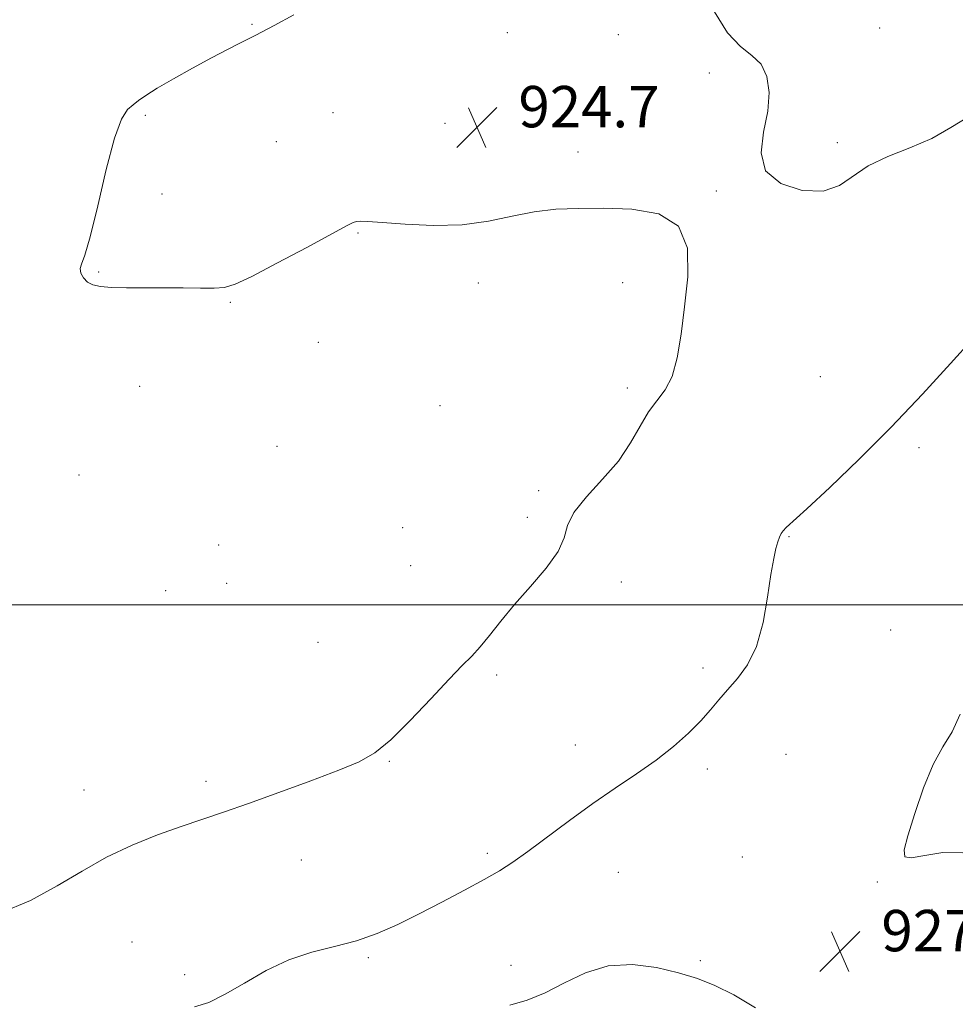
# Model space of a CAD drawing. Extents: x 2129800 to 2132700, y 347300 to 350200.
# Drawn here: x 2131660 to 2131841, y 347923 to 348113 of the extents above; entities that cross this region are included whole.
import ezdxf

# ---------------------------------------------------------------- set-up
doc = ezdxf.new("R2010")
doc.units = 0
doc.header["$MEASUREMENT"] = 0
for name, color, linetype, lineweight in [('32000', 7, 'Continuous', 0), ('DTM SPOT ELEVATION', 2, 'Continuous', 13), ('INTERMEDIATE CONTOUR', 44, 'Continuous', 0), ('SPOT ELEVATION', 7, 'Continuous', 0)]:
    doc.layers.add(name, color=color, linetype=linetype, lineweight=lineweight)
doc.styles.add('Style-ITALICS', font='ITALICS.shx')

# ---------------------------------------------------------------- blocks, each defined once
blk = doc.blocks.new('SPOT')
at = {"layer": 'SPOT ELEVATION'}
for p, q in [((-3.91, -3.91), (3.82, 3.81)), ((-1.65, 3.77), (1.72, -3.93))]:
    blk.add_line(p, q, dxfattribs=at)

msp = doc.modelspace()

# ---------------------------------------------------------------- linework, layer by layer
at = {"layer": '32000', "flags": 128}
msp.add_lwpolyline([(2130000, 348000), (2132500, 348000)], dxfattribs=at)
at = {"layer": 'DTM SPOT ELEVATION'}
for p in [(2131704.86, 348112.24, 923.9), (2131826.24, 348111.52, 923.4), (2131754.21, 348110.65, 924.3), (2131775.72, 348110.24, 924.1), (2131793.28, 348102.85, 924.3), (2131684.26, 348094.63, 924.2), (2131720.53, 348095.16, 924.9), (2131742.19, 348093.11, 924.8), (2131709.61, 348089.58, 924.9), (2131818.06, 348089.36, 923.7), (2131767.9, 348087.53, 924.3), (2131687.45, 348079.45, 924.7), (2131794.67, 348080.03, 924.1), (2131725.37, 348071.87, 923.9), (2131675.24, 348064.36, 924.1), (2131748.64, 348062.21, 923.6), (2131776.54, 348062.29, 923.6), (2131700.66, 348058.46, 923.9), (2131717.68, 348050.77, 923.5), (2131814.75, 348044.14, 924.9), (2131683.18, 348042.23, 923.4), (2131777.42, 348041.95, 923.7), (2131741.22, 348038.5, 923.1), (2131709.74, 348030.62, 922.9), (2131833.8, 348030.42, 926.4), (2131671.41, 348025.08, 922.8), (2131760.29, 348022.07, 923.8), (2131758.13, 348016.9, 923.6), (2131734.01, 348014.94, 922.4), (2131808.66, 348013.19, 926.1), (2131698.4, 348011.6, 922.3), (2131735.56, 348007.57, 922.9), (2131776.29, 348004.41, 924.5), (2131688.19, 348002.77, 922.1), (2131699.97, 348004.14, 922.4), (2131828.34, 347995.15, 926.9), (2131717.65, 347992.77, 922.9), (2131792.04, 347987.82, 925.6), (2131752.15, 347986.44, 924.3), (2131767.38, 347972.9, 925.3), (2131808.08, 347971.08, 927.1), (2131731.45, 347969.72, 924.1), (2131792.88, 347968.25, 926.4), (2131696, 347965.85, 923.6), (2131672.38, 347964.19, 923.2), (2131750.4, 347951.93, 925.7), (2131799.66, 347951.27, 927.3), (2131714.39, 347950.64, 924.8), (2131775.69, 347948.28, 926.9), (2131825.78, 347946.42, 927.9), (2131836.3, 347941.16, 927.5), (2131681.66, 347934.81, 925.1), (2131727.35, 347931.79, 926.2), (2131754.93, 347930.33, 927.2), (2131791.55, 347931.24, 927.8), (2131691.84, 347928.53, 925.3)]:
    msp.add_point(p, dxfattribs=at)
at = {"layer": 'INTERMEDIATE CONTOUR'}
for points in [[(2131712.963, 348114.049, 924), (2131709.142, 348112.012, 924), (2131706.829, 348110.766, 924), (2131705.491, 348110.064, 924), (2131702.543, 348108.599, 924), (2131700.115, 348107.37, 924), (2131697.026, 348105.754, 924), (2131693.387, 348103.784, 924), (2131689.698, 348101.721, 924), (2131686.551, 348099.882, 924), (2131684.379, 348098.503, 924), (2131682.953, 348097.494, 924), (2131681.885, 348096.684, 924), (2131680.835, 348095.772, 924), (2131679.669, 348093.935, 924), (2131678.306, 348090.218, 924), (2131676.714, 348084.146, 924), (2131675.075, 348077.156, 924), (2131673.622, 348071.162, 924), (2131672.549, 348067.586, 924), (2131671.892, 348065.883, 924), (2131671.648, 348065.012, 924), (2131671.803, 348064.136, 924), (2131672.302, 348063.215, 924), (2131673.077, 348062.414, 924), (2131674.11, 348061.859, 924), (2131675.576, 348061.528, 924), (2131677.702, 348061.366, 924), (2131680.623, 348061.315, 924), (2131687.864, 348061.32, 924), (2131691.558, 348061.28, 924), (2131694.899, 348061.229, 924), (2131697.59, 348061.219, 924), (2131699.559, 348061.358, 924), (2131701.626, 348061.986, 924), (2131704.837, 348063.502, 924), (2131709.81, 348066.096, 924), (2131715.458, 348069.121, 924), (2131723.121, 348073.255, 924), (2131724.454, 348073.916, 924), (2131725.096, 348074.111, 924), (2131725.837, 348074.173, 924), (2131727.297, 348074.13, 924), (2131730.055, 348073.938, 924), (2131734.453, 348073.607, 924), (2131739.876, 348073.363, 924), (2131745.474, 348073.491, 924), (2131750.567, 348074.165, 924), (2131755.164, 348075.121, 924), (2131759.446, 348075.99, 924), (2131763.618, 348076.484, 924), (2131767.979, 348076.663, 924), (2131772.85, 348076.669, 924), (2131778.316, 348076.502, 924), (2131783.514, 348075.592, 924), (2131787.346, 348073.224, 924), (2131789.04, 348068.959, 924), (2131789.135, 348063.452, 924), (2131788.497, 348057.634, 924), (2131787.818, 348052.307, 924), (2131787.083, 348047.765, 924), (2131786.105, 348044.175, 924), (2131784.758, 348041.575, 924), (2131781.508, 348037.298, 924), (2131779.888, 348034.545, 924), (2131778.06, 348031.309, 924), (2131775.695, 348027.812, 924), (2131772.649, 348024.27, 924), (2131769.524, 348020.894, 924), (2131767.107, 348017.886, 924), (2131765.894, 348015.35, 924), (2131765.204, 348012.967, 924), (2131764.063, 348010.319, 924), (2131761.771, 348007.113, 924), (2131758.728, 348003.572, 924), (2131755.608, 348000.049, 924), (2131752.953, 347996.85, 924), (2131750.78, 347994.095, 924), (2131748.975, 347991.86, 924), (2131747.363, 347990.095, 924), (2131745.526, 347988.245, 924), (2131742.987, 347985.632, 924), (2131739.466, 347981.853, 924), (2131735.474, 347977.611, 924), (2131731.72, 347973.884, 924), (2131728.64, 347971.374, 924), (2131725.588, 347969.657, 924), (2131721.645, 347968.034, 924), (2131716.221, 347965.984, 924), (2131710.046, 347963.713, 924), (2131704.176, 347961.606, 924), (2131699.382, 347959.94, 924), (2131691.187, 347957.148, 924), (2131686.604, 347955.507, 924), (2131681.686, 347953.54, 924), (2131676.756, 347951.207, 924), (2131672.023, 347948.513, 924), (2131667.238, 347945.654, 924), (2131662.035, 347942.874, 924), (2131656.212, 347940.396, 924)], [(2131843.237, 348094.282, 924), (2131839.972, 348092.269, 924), (2131836.266, 348090.197, 924), (2131832.051, 348088.372, 924), (2131827.772, 348086.672, 924), (2131823.997, 348084.867, 924), (2131818.438, 348081.049, 924), (2131815.305, 348079.992, 924), (2131811.225, 348080.123, 924), (2131807.098, 348081.464, 924), (2131804.162, 348083.935, 924), (2131803.274, 348087.384, 924), (2131803.764, 348091.38, 924), (2131804.577, 348095.42, 924), (2131804.842, 348099.068, 924), (2131804.4, 348102.139, 924), (2131803.274, 348104.513, 924), (2131801.515, 348106.23, 924), (2131799.294, 348107.982, 924), (2131796.81, 348110.621, 924), (2131794.266, 348114.678, 924)], [(2131844.199, 348051.453, 926), (2131839.906, 348046.677, 926), (2131834.497, 348040.761, 926), (2131828.436, 348034.375, 926), (2131822.228, 348028.168, 926), (2131816.551, 348022.719, 926), (2131812.125, 348018.591, 926), (2131808.125, 348014.935, 926), (2131807.54, 348014.327, 926), (2131807.168, 348013.771, 926), (2131806.855, 348013.084, 926), (2131806.54, 348012.178, 926), (2131806.17, 348010.912, 926), (2131805.725, 348008.94, 926), (2131805.198, 348005.863, 926), (2131804.557, 348001.505, 926), (2131803.678, 347996.565, 926), (2131802.415, 347991.962, 926), (2131800.695, 347988.403, 926), (2131798.735, 347985.735, 926), (2131796.823, 347983.589, 926), (2131795.151, 347981.634, 926), (2131793.518, 347979.68, 926), (2131791.627, 347977.573, 926), (2131789.239, 347975.202, 926), (2131786.343, 347972.636, 926), (2131782.984, 347969.988, 926), (2131779.215, 347967.33, 926), (2131775.106, 347964.572, 926), (2131770.732, 347961.579, 926), (2131766.222, 347958.31, 926), (2131758.202, 347952.301, 926), (2131755.298, 347950.235, 926), (2131752.706, 347948.578, 926), (2131749.753, 347946.884, 926), (2131745.956, 347944.822, 926), (2131741.605, 347942.526, 926), (2131737.181, 347940.246, 926), (2131733.045, 347938.198, 926), (2131729.088, 347936.455, 926), (2131725.083, 347935.056, 926), (2131720.856, 347933.967, 926), (2131716.46, 347932.875, 926), (2131712.001, 347931.393, 926), (2131707.602, 347929.282, 926), (2131703.441, 347926.889, 926), (2131699.707, 347924.708, 926), (2131696.528, 347923.145, 926), (2131693.775, 347922.255, 926)], [(2131841.784, 347978.868, 928), (2131840.211, 347975.452, 928), (2131838.432, 347972.55, 928), (2131836.549, 347969.153, 928), (2131834.679, 347964.602, 928), (2131832.993, 347959.639, 928), (2131831.678, 347955.359, 928), (2131830.937, 347952.616, 928), (2131831.053, 347951.305, 928), (2131832.326, 347951.082, 928), (2131834.918, 347951.55, 928), (2131838.423, 347952.102, 928), (2131842.297, 347952.078, 928)], [(2131802.231, 347922.09, 928), (2131798.013, 347924.617, 928), (2131794.36, 347926.43, 928), (2131790.984, 347927.763, 928), (2131787.354, 347928.864, 928), (2131783.089, 347929.866, 928), (2131778.421, 347930.456, 928), (2131773.735, 347930.208, 928), (2131769.347, 347928.873, 928), (2131765.299, 347926.919, 928), (2131761.56, 347924.993, 928), (2131758.076, 347923.588, 928), (2131754.687, 347922.581, 928)]]:
    msp.add_polyline3d(points, dxfattribs=at)

# ---------------------------------------------------------------- block references
at = {"layer": 'SPOT ELEVATION'}
for p in [(2131748.386, 348092.325, 924.672), (2131818.553, 347933.017, 927.809)]:
    msp.add_blockref('SPOT', p, dxfattribs=at)

# ---------------------------------------------------------------- texts
at = {"layer": 'SPOT ELEVATION', "style": 'Style-ITALICS'}
for s, p in [('924.7', (2131756.386, 348092.325, 924.672)), ('927.8', (2131826.553, 347933.017, 927.809))]:
    msp.add_text(s, height=8, dxfattribs=at).set_placement(p)

doc.saveas('drawing.dxf')
